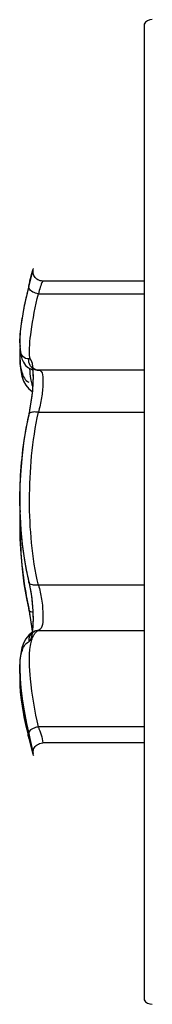
# Model space of a CAD drawing. Units: millimetres. Extents: x 2677 to 10116, y 3078 to 6737.
# Drawn here: x 5885 to 5886, y 3353 to 3363 of the extents above; entities that cross this region are included whole.
import ezdxf

# ---------------------------------------------------------------- set-up
doc = ezdxf.new("R2010")
doc.units = ezdxf.units.MM
doc.header["$LTSCALE"] = 1155
doc.layers.get('0').update_dxf_attribs({"linetype": 'CONTINUOUS'})

msp = doc.modelspace()

# ---------------------------------------------------------------- linework, layer by layer
at = {"color": 7, "linetype": 'Continuous'}
for p, q in [((5886.217, 3363.278), (5886.217, 3353.369)), ((5885.034, 3356.072), (5885.034, 3356.069)), ((5885.045, 3356.071), (5885.044, 3356.074)), ((5885.072, 3355.916), (5885.083, 3355.875)), ((5885.088, 3355.874), (5885.079, 3355.917))]:
    msp.add_line(p, q, dxfattribs=at)
at = {"color": 6, "linetype": 'Continuous'}
for p, q in [((5885.083, 3360.772), (5885.045, 3360.621)), ((5885.088, 3360.773), (5885.088, 3360.778)), ((5885.09, 3360.747), (5885.088, 3360.773)), ((5885.097, 3360.727), (5885.09, 3360.747)), ((5885.045, 3360.621), (5885.02, 3360.515)), ((5886.217, 3360.669), (5885.187, 3360.669)), ((5885.02, 3360.515), (5885.012, 3360.48)), ((5884.996, 3360.402), (5884.992, 3360.382)), ((5885.012, 3360.48), (5884.996, 3360.402)), ((5884.992, 3360.382), (5884.977, 3360.294)), ((5885.077, 3359.802), (5885.083, 3359.768)), ((5885.087, 3359.788), (5885.077, 3359.802)), ((5885.042, 3359.787), (5885.083, 3359.768)), ((5885.093, 3359.782), (5885.087, 3359.788)), ((5885.105, 3359.774), (5885.093, 3359.782)), ((5885.121, 3359.768), (5885.105, 3359.774)), ((5885.146, 3359.764), (5885.121, 3359.768)), ((5884.992, 3359.654), (5885.015, 3359.611)), ((5885.079, 3359.532), (5885.052, 3359.353)), ((5885.075, 3359.551), (5885.079, 3359.532)), ((5885.075, 3359.551), (5885.08, 3359.547)), ((5885.081, 3359.55), (5885.079, 3359.532)), ((5885.084, 3359.587), (5885.081, 3359.55)), ((5885.052, 3359.353), (5885.044, 3359.315)), ((5884.955, 3358.324), (5884.956, 3358.279)), ((5884.977, 3357.745), (5884.996, 3357.594)), ((5885.021, 3357.718), (5885.044, 3357.612)), ((5885.044, 3357.612), (5885.052, 3357.58)), ((5884.996, 3357.594), (5885.021, 3357.446)), ((5885.021, 3357.446), (5885.044, 3357.332)), ((5885.044, 3357.332), (5885.052, 3357.295)), ((5885.052, 3357.295), (5885.077, 3357.137)), ((5885.079, 3357.116), (5885.075, 3357.096)), ((5885.077, 3357.137), (5885.079, 3357.116)), ((5885.081, 3357.129), (5885.079, 3357.116)), ((5885.083, 3357.1), (5885.104, 3357.112)), ((5885.015, 3357.037), (5884.992, 3356.993)), ((5885.044, 3357.073), (5885.015, 3357.037)), ((5885.074, 3357.096), (5885.044, 3357.073)), ((5884.955, 3356.663), (5884.956, 3356.63)), ((5884.977, 3356.353), (5884.992, 3356.266)), ((5884.992, 3356.266), (5884.996, 3356.245)), ((5884.996, 3356.245), (5885.012, 3356.167)), ((5885.012, 3356.167), (5885.024, 3356.114)), ((5885.024, 3356.114), (5885.045, 3356.026)), ((5885.044, 3356.074), (5885.056, 3356.023)), ((5885.045, 3356.026), (5885.072, 3355.919)), ((5885.056, 3356.023), (5885.082, 3355.902)), ((5885.072, 3355.919), (5885.083, 3355.875)), ((5885.082, 3355.902), (5885.088, 3355.87)), ((5886.217, 3355.978), (5885.187, 3355.978)), ((5885.088, 3355.888), (5885.09, 3355.899)), ((5885.088, 3355.875), (5885.088, 3355.888)), ((5885.088, 3355.87), (5885.088, 3355.875))]:
    msp.add_line(p, q, dxfattribs=at)
at = {"color": 9, "linetype": 'Continuous'}
for p, q in [((5885.142, 3360.54), (5886.217, 3360.54)), ((5886.217, 3359.764), (5885.142, 3359.764)), ((5885.142, 3359.764), (5885.146, 3359.764)), ((5885.142, 3359.336), (5886.217, 3359.336)), ((5886.217, 3357.581), (5885.142, 3357.581)), ((5885.142, 3357.12), (5886.217, 3357.12)), ((5886.217, 3356.141), (5885.142, 3356.141)), ((5885.044, 3356.074), (5885.045, 3356.071))]:
    msp.add_line(p, q, dxfattribs=at)
at = {"color": 6, "linetype": 'Continuous'}
for points in [[(5885.187, 3360.669), (5885.173, 3360.67), (5885.16, 3360.673), (5885.148, 3360.677), (5885.136, 3360.683), (5885.126, 3360.69), (5885.117, 3360.698), (5885.109, 3360.707), (5885.102, 3360.717), (5885.097, 3360.727)], [(5884.977, 3360.294), (5884.968, 3360.234), (5884.958, 3360.153), (5884.953, 3360.082), (5884.953, 3360.02), (5884.956, 3359.966)], [(5884.955, 3359.984), (5884.952, 3359.911), (5884.955, 3359.831), (5884.963, 3359.762), (5884.975, 3359.704), (5884.992, 3359.654)], [(5884.956, 3359.966), (5884.963, 3359.92), (5884.974, 3359.88), (5884.99, 3359.844), (5885.012, 3359.813), (5885.042, 3359.787)], [(5885.083, 3359.768), (5885.085, 3359.758), (5885.086, 3359.737), (5885.087, 3359.713), (5885.088, 3359.685), (5885.087, 3359.655), (5885.086, 3359.622), (5885.084, 3359.587)], [(5885.015, 3359.611), (5885.044, 3359.575), (5885.075, 3359.551)], [(5885.044, 3359.315), (5885.021, 3359.202), (5884.996, 3359.053), (5884.977, 3358.902), (5884.963, 3358.749), (5884.955, 3358.596), (5884.952, 3358.444), (5884.955, 3358.324)], [(5884.955, 3358.324), (5884.952, 3358.203), (5884.955, 3358.052), (5884.963, 3357.899), (5884.977, 3357.745)], [(5884.956, 3358.279), (5884.964, 3358.143), (5884.978, 3357.997), (5884.997, 3357.856), (5885.021, 3357.718)], [(5885.052, 3357.58), (5885.059, 3357.544), (5885.065, 3357.507), (5885.071, 3357.468), (5885.076, 3357.43), (5885.08, 3357.393), (5885.083, 3357.356), (5885.086, 3357.32), (5885.087, 3357.286), (5885.088, 3357.253), (5885.088, 3357.223), (5885.087, 3357.195), (5885.085, 3357.17), (5885.083, 3357.148), (5885.081, 3357.129)], [(5885.074, 3357.095), (5885.073, 3357.091), (5885.072, 3357.087), (5885.071, 3357.086), (5885.073, 3357.089), (5885.079, 3357.096), (5885.081, 3357.097)], [(5884.992, 3356.993), (5884.975, 3356.943), (5884.963, 3356.885), (5884.955, 3356.816), (5884.952, 3356.736), (5884.955, 3356.663)], [(5884.955, 3356.663), (5884.953, 3356.627), (5884.953, 3356.566), (5884.958, 3356.494), (5884.968, 3356.413), (5884.977, 3356.353)], [(5884.956, 3356.63), (5884.964, 3356.539), (5884.978, 3356.425), (5884.997, 3356.303), (5885.022, 3356.176), (5885.044, 3356.074)], [(5885.09, 3355.899), (5885.093, 3355.909), (5885.097, 3355.921), (5885.103, 3355.931), (5885.11, 3355.942), (5885.12, 3355.952), (5885.13, 3355.96), (5885.142, 3355.967), (5885.155, 3355.973), (5885.169, 3355.976), (5885.183, 3355.978), (5885.187, 3355.978)]]:
    msp.add_lwpolyline(points, dxfattribs=at)
for centre, start, end in [((5886.301, 3363.224), 90, 146.9443), ((5886.301, 3353.424), 213.0557, 270)]:
    msp.add_arc(centre, 0.1, start, end, dxfattribs=at)
at = {"color": 7, "linetype": 'Continuous'}
for centre, radius, start, end in [((5884.906, 3360.814), 0.187, 347.4374, 354.3457), ((5889.991, 3359.402), 5.094, 166.1447, 167.3934), ((5889.336, 3359.55), 4.423, 167.4124, 167.8724), ((5888.417, 3359.739), 3.485, 169.0368, 169.3844), ((5888.829, 3359.658), 3.905, 167.8581, 169.0211), ((5887.968, 3359.822), 3.028, 169.3537, 171.0289), ((5885.488, 3360.047), 0.533, 183.3043, 184.68), ((5884.476, 3359.724), 0.614, 4.0922, 6.0057), ((5884.335, 3359.713), 0.756, 2.6534, 4.1032), ((5883.021, 3359.747), 2.072, 349.2441, 353.7601), ((5883.1, 3359.739), 1.993, 353.7296, 354.4876), ((5883.372, 3359.678), 1.715, 347.3852, 347.7336), ((5883.275, 3359.699), 1.814, 347.7442, 349.2245), ((5889.039, 3358.45), 4.085, 181.1486, 181.7747), ((5889.073, 3358.193), 4.118, 178.8023, 187.9761), ((5888.72, 3358.148), 3.763, 188.0392, 188.3075), ((5888.49, 3358.112), 3.529, 188.267, 192.5733), ((5883.774, 3357.322), 1.307, 12.8914, 13.5446), ((5883.659, 3357.296), 1.425, 11.3021, 12.8774), ((5883.275, 3356.948), 1.814, 10.7755, 12.2569), ((5883.021, 3356.901), 2.072, 6.2399, 10.7559), ((5884.557, 3357.177), 0.532, 351.6262, 351.8949), ((5884.607, 3357.169), 0.481, 350.2726, 351.6441), ((5886.591, 3356.725), 1.636, 181.4863, 182.8667), ((5887.968, 3356.826), 3.028, 188.9711, 190.6463), ((5888.417, 3356.908), 3.485, 190.6156, 190.9632), ((5888.829, 3356.989), 3.905, 190.9789, 192.1419), ((5889.336, 3357.097), 4.423, 192.1276, 192.5876), ((5889.777, 3357.196), 4.874, 192.5923, 193.3291), ((5890.312, 3357.322), 5.425, 193.355, 193.8368), ((5866.057, 3351.752), 19.473, 12.6783, 12.8154), ((5893.293, 3358.045), 8.492, 193.7614, 194.5198), ((5875.444, 3353.855), 9.853, 12.0801, 12.7277), ((5884.905, 3355.833), 0.187, 5.6581, 12.5766)]:
    msp.add_arc(centre, radius, start, end, dxfattribs=at)
at = {"color": 9, "linetype": 'Continuous'}
for centre, radius, start, end in [((5885.554, 3359.931), 0.501, 184.8724, 186.006), ((5885.142, 3359.86), 0.0962, 239.6405, 269.3742), ((5885.14, 3357.024), 0.0957, 89.0191, 112.3677), ((5885.141, 3357.023), 0.0968, 134.4152, 148.5081), ((5885.24, 3356.992), 0.166, 148.5522, 152.4806)]:
    msp.add_arc(centre, radius, start, end, dxfattribs=at)
at = {"color": 7, "linetype": 'Continuous'}
for points, knots in [([(5885.045, 3360.622), (5885.049, 3360.639), (5885.061, 3360.689), (5885.074, 3360.739), (5885.083, 3360.772)], [0, 0, 0, 0, 0.321547, 1, 1, 1, 1]), ([(5885.083, 3360.772), (5885.085, 3360.776), (5885.087, 3360.785), (5885.089, 3360.793), (5885.091, 3360.796)], [0, 0, 0, 0, 0.500484, 1, 1, 1, 1]), ([(5884.956, 3360.016), (5884.955, 3360.035), (5884.954, 3360.128), (5884.966, 3360.221), (5884.977, 3360.294)], [0, 0, 0, 0, 0.201783, 1, 1, 1, 1]), ([(5885.045, 3359.881), (5885.024, 3359.876), (5884.96, 3359.904), (5884.96, 3359.969), (5884.957, 3360.004)], [0, 0, 0, 0, 0.377133, 1, 1, 1, 1]), ([(5884.955, 3359.964), (5884.953, 3359.89), (5884.951, 3359.779), (5885.007, 3359.658), (5885.045, 3359.642)], [0, 0, 0, 0, 0.64422, 1, 1, 1, 1]), ([(5885.088, 3359.788), (5885.086, 3359.802), (5885.083, 3359.832), (5885.065, 3359.886), (5885.045, 3359.881)], [0, 0, 0, 0, 0.412125, 1, 1, 1, 1]), ([(5885.083, 3359.548), (5885.085, 3359.566), (5885.091, 3359.633), (5885.093, 3359.7), (5885.09, 3359.748)], [0, 0, 0, 0, 0.274436, 1, 1, 1, 1]), ([(5884.956, 3358.368), (5884.954, 3358.448), (5884.957, 3358.762), (5884.994, 3359.076), (5885.045, 3359.304)], [0, 0, 0, 0, 0.255343, 1, 1, 1, 1]), ([(5885.045, 3357.628), (5885.032, 3357.682), (5884.984, 3357.911), (5884.962, 3358.145), (5884.957, 3358.324)], [0, 0, 0, 0, 0.235643, 1, 1, 1, 1]), ([(5885.087, 3357.133), (5885.09, 3357.165), (5885.095, 3357.313), (5885.079, 3357.462), (5885.057, 3357.575)], [0, 0, 0, 0, 0.220469, 1, 1, 1, 1]), ([(5885.084, 3357.102), (5885.085, 3357.107), (5885.086, 3357.117), (5885.087, 3357.127), (5885.087, 3357.133)], [0, 0, 0, 0, 0.485388, 1, 1, 1, 1]), ([(5884.955, 3356.683), (5884.953, 3356.757), (5884.951, 3356.868), (5885.007, 3356.99), (5885.045, 3357.005)], [0, 0, 0, 0, 0.64422, 1, 1, 1, 1]), ([(5885.045, 3357.005), (5885.058, 3357.01), (5885.068, 3357.033), (5885.074, 3357.052), (5885.075, 3357.059)], [0, 0, 0, 0, 0.655752, 1, 1, 1, 1]), ([(5885.075, 3357.059), (5885.077, 3357.063), (5885.079, 3357.073), (5885.081, 3357.083), (5885.082, 3357.088)], [0, 0, 0, 0, 0.478596, 1, 1, 1, 1]), ([(5884.956, 3356.631), (5884.955, 3356.612), (5884.954, 3356.519), (5884.966, 3356.427), (5884.977, 3356.353)], [0, 0, 0, 0, 0.201783, 1, 1, 1, 1]), ([(5885.044, 3356.074), (5885.032, 3356.127), (5884.993, 3356.315), (5884.964, 3356.506), (5884.957, 3356.644)], [0, 0, 0, 0, 0.283985, 1, 1, 1, 1]), ([(5885.083, 3355.875), (5885.085, 3355.871), (5885.087, 3355.863), (5885.089, 3355.855), (5885.091, 3355.851)], [0, 0, 0, 0, 0.500504, 1, 1, 1, 1])]:
    msp.add_open_spline(points, degree=3, knots=knots, dxfattribs=at)
at = {"color": 9, "linetype": 'Continuous'}
for points, knots in [([(5885.142, 3360.54), (5885.105, 3360.546), (5885.052, 3360.566), (5885.043, 3360.613), (5885.045, 3360.621)], [0, 0, 0, 0, 0.823684, 1, 1, 1, 1]), ([(5885.055, 3359.888), (5885.047, 3359.977), (5885.07, 3360.198), (5885.112, 3360.413), (5885.142, 3360.54)], [0, 0, 0, 0, 0.405303, 1, 1, 1, 1]), ([(5885.081, 3359.786), (5885.076, 3359.79), (5885.068, 3359.798), (5885.061, 3359.807), (5885.058, 3359.812)], [0, 0, 0, 0, 0.498913, 1, 1, 1, 1]), ([(5885.146, 3359.764), (5885.192, 3359.762), (5885.188, 3359.608), (5885.183, 3359.533), (5885.175, 3359.484)], [0, 0, 0, 0, 0.485099, 1, 1, 1, 1]), ([(5885.075, 3359.622), (5885.077, 3359.618), (5885.079, 3359.61), (5885.082, 3359.601), (5885.084, 3359.597)], [0, 0, 0, 0, 0.514056, 1, 1, 1, 1]), ([(5885.049, 3359.324), (5885.048, 3359.322), (5885.046, 3359.32), (5885.044, 3359.317), (5885.044, 3359.315)], [0, 0, 0, 0, 0.521263, 1, 1, 1, 1]), ([(5885.044, 3359.315), (5885.044, 3359.313), (5885.043, 3359.309), (5885.044, 3359.306), (5885.045, 3359.304)], [0, 0, 0, 0, 0.494793, 1, 1, 1, 1]), ([(5885.142, 3357.581), (5885.078, 3357.863), (5885.026, 3358.454), (5885.08, 3359.044), (5885.142, 3359.336)], [0, 0, 0, 0, 0.492023, 1, 1, 1, 1]), ([(5885.044, 3357.612), (5885.044, 3357.615), (5885.043, 3357.62), (5885.044, 3357.625), (5885.045, 3357.628)], [0, 0, 0, 0, 0.500934, 1, 1, 1, 1]), ([(5885.051, 3357.599), (5885.05, 3357.601), (5885.047, 3357.605), (5885.045, 3357.61), (5885.044, 3357.612)], [0, 0, 0, 0, 0.518565, 1, 1, 1, 1]), ([(5885.094, 3357.58), (5885.085, 3357.581), (5885.07, 3357.585), (5885.056, 3357.594), (5885.051, 3357.599)], [0, 0, 0, 0, 0.553113, 1, 1, 1, 1]), ([(5885.175, 3357.438), (5885.184, 3357.384), (5885.188, 3357.287), (5885.19, 3357.142), (5885.142, 3357.12)], [0, 0, 0, 0, 0.508927, 1, 1, 1, 1]), ([(5885.045, 3357.343), (5885.044, 3357.342), (5885.043, 3357.338), (5885.044, 3357.334), (5885.044, 3357.332)], [0, 0, 0, 0, 0.50532, 1, 1, 1, 1]), ([(5885.044, 3357.332), (5885.044, 3357.331), (5885.046, 3357.328), (5885.048, 3357.325), (5885.049, 3357.323)], [0, 0, 0, 0, 0.476912, 1, 1, 1, 1]), ([(5885.049, 3357.323), (5885.053, 3357.319), (5885.065, 3357.312), (5885.078, 3357.31), (5885.086, 3357.309)], [0, 0, 0, 0, 0.426573, 1, 1, 1, 1]), ([(5885.103, 3357.112), (5885.098, 3357.11), (5885.087, 3357.104), (5885.077, 3357.096), (5885.073, 3357.092)], [0, 0, 0, 0, 0.501137, 1, 1, 1, 1]), ([(5885.098, 3357.079), (5885.101, 3357.083), (5885.106, 3357.091), (5885.112, 3357.097), (5885.115, 3357.101)], [0, 0, 0, 0, 0.517481, 1, 1, 1, 1]), ([(5885.115, 3357.101), (5885.119, 3357.105), (5885.127, 3357.112), (5885.137, 3357.117), (5885.142, 3357.12)], [0, 0, 0, 0, 0.512689, 1, 1, 1, 1]), ([(5885.075, 3357.025), (5885.078, 3357.033), (5885.083, 3357.048), (5885.089, 3357.062), (5885.093, 3357.069)], [0, 0, 0, 0, 0.526753, 1, 1, 1, 1]), ([(5885.142, 3356.141), (5885.107, 3356.302), (5885.06, 3356.576), (5885.044, 3356.857), (5885.063, 3356.969)], [0, 0, 0, 0, 0.591701, 1, 1, 1, 1]), ([(5885.142, 3356.141), (5885.129, 3356.139), (5885.093, 3356.13), (5885.04, 3356.103), (5885.044, 3356.075)], [0, 0, 0, 0, 0.31411, 1, 1, 1, 1]), ([(5885.045, 3356.026), (5885.044, 3356.031), (5885.043, 3356.04), (5885.047, 3356.049), (5885.049, 3356.053)], [0, 0, 0, 0, 0.457821, 1, 1, 1, 1])]:
    msp.add_open_spline(points, degree=3, knots=knots, dxfattribs=at)
for points in [[(5885.187, 3360.669), (5885.163, 3360.63), (5885.156, 3360.583), (5885.142, 3360.54)], [(5885.058, 3359.812), (5885.046, 3359.832), (5885.041, 3359.858), (5885.045, 3359.881)], [(5885.053, 3359.779), (5885.055, 3359.745), (5885.057, 3359.711), (5885.063, 3359.678)], [(5885.063, 3359.678), (5885.066, 3359.659), (5885.07, 3359.64), (5885.075, 3359.622)], [(5885.175, 3359.484), (5885.167, 3359.434), (5885.156, 3359.384), (5885.142, 3359.336)], [(5885.094, 3359.339), (5885.078, 3359.338), (5885.059, 3359.336), (5885.049, 3359.324)], [(5885.142, 3359.336), (5885.126, 3359.339), (5885.11, 3359.34), (5885.094, 3359.339)], [(5885.142, 3357.581), (5885.126, 3357.579), (5885.11, 3357.578), (5885.094, 3357.58)], [(5885.142, 3357.581), (5885.157, 3357.535), (5885.167, 3357.487), (5885.175, 3357.438)], [(5885.058, 3357.074), (5885.046, 3357.054), (5885.041, 3357.028), (5885.045, 3357.005)], [(5885.063, 3356.969), (5885.066, 3356.988), (5885.07, 3357.007), (5885.075, 3357.025)], [(5885.142, 3356.141), (5885.158, 3356.087), (5885.186, 3356.035), (5885.187, 3355.978)]]:
    msp.add_open_spline(points, degree=3, dxfattribs=at)

doc.saveas('drawing.dxf')
